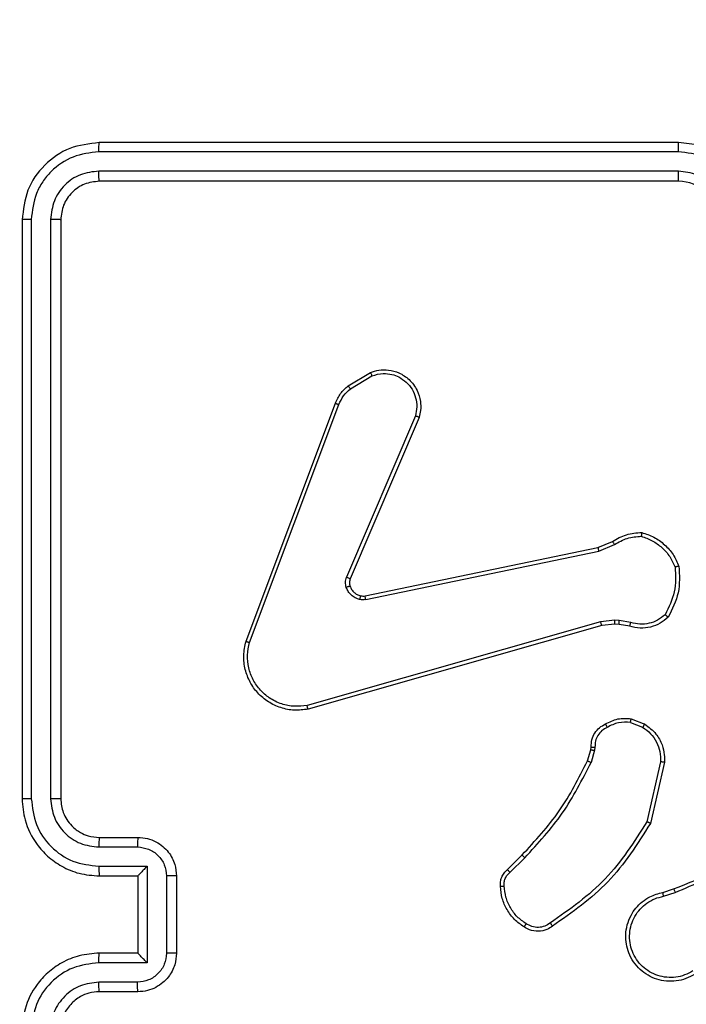
# Model space of a CAD drawing. Units: millimetres. Extents: x -408 to 1297, y 150 to 1212.
# Drawn here: x 485 to 488, y 528 to 534 of the extents above; entities that cross this region are included whole.
import ezdxf

# ---------------------------------------------------------------- set-up
doc = ezdxf.new("R2010")
doc.units = ezdxf.units.MM
doc.header["$PDSIZE"] = -1
doc.layers.add('VP-DIM', color=7, linetype='Continuous')
doc.layers.add('VP-EQ', color=7, linetype='Continuous', true_color=0x8a3492)
doc.dimstyles.get("Standard").update_dxf_attribs({"dimtxt": 14, "dimasz": 20, "dimexe": 20, "dimexo": 50, "dimgap": 20, "dimtad": 0, "dimdec": 0, "dimzin": 0, "dimdsep": 46, "dimtxsty": 'Standard', "dimcen": -0.09, "dimadec": 0, "dimazin": 0, "dimtfac": 1, "dimtdec": 4, "dimtofl": 0, "dimtmove": 0, "dimatfit": 3, "dimfxl": 70, "dimfxlon": 1, "dimtolj": 1, "dimtzin": 0, "dimarcsym": 0})

# ---------------------------------------------------------------- blocks, each defined once
blk = doc.blocks.new('*D336')
at = {"layer": 'Defpoints', "color": 0}
for p in [(1012.4442, 1192.1092), (127.2863, 491.8727), (1012.4442, 324.3457)]:
    blk.add_point(p, dxfattribs=at)
at = {"layer": 'VP-DIM', "color": 0, "lineweight": -2}
for p, q in [((127.2863, 1122.1092), (127.2863, 1212.1092)), ((1012.4442, 1122.1092), (1012.4442, 1212.1092)), ((147.2863, 1192.1092), (557.2294, 1192.1092)), ((992.4442, 1192.1092), (634.5628, 1192.1092))]:
    blk.add_line(p, q, dxfattribs=at)
at = {"layer": 'VP-DIM', "color": 0}
for points in [[(147.2863, 1195.4425), (147.2863, 1188.7758), (127.2863, 1192.1092)], [(992.4442, 1188.7758), (992.4442, 1195.4425), (1012.4442, 1192.1092)]]:
    blk.add_solid(points, dxfattribs=at)
at = {"layer": 'VP-DIM', "color": 0, "insert": (595.8961, 1192.1092), "char_height": 14, "attachment_point": 5}
blk.add_mtext('\\A1;885', dxfattribs=at)
blk = doc.blocks.new('*D337')
at = {"layer": 'Defpoints', "color": 0}
for p in [(856.1452, 1095.4553), (329.2863, 514.7727), (856.1452, 328.9446)]:
    blk.add_point(p, dxfattribs=at)
at = {"layer": 'VP-DIM', "color": 0, "lineweight": -2}
for p, q in [((329.2863, 1025.4553), (329.2863, 1115.4553)), ((856.1452, 1025.4553), (856.1452, 1115.4553)), ((349.2863, 1095.4553), (554.0491, 1095.4553)), ((836.1452, 1095.4553), (631.3825, 1095.4553))]:
    blk.add_line(p, q, dxfattribs=at)
at = {"layer": 'VP-DIM', "color": 0}
for points in [[(349.2863, 1098.7886), (349.2863, 1092.1219), (329.2863, 1095.4553)], [(836.1452, 1092.1219), (836.1452, 1098.7886), (856.1452, 1095.4553)]]:
    blk.add_solid(points, dxfattribs=at)
at = {"layer": 'VP-DIM', "color": 0, "insert": (592.7158, 1095.4553), "char_height": 14, "attachment_point": 5}
blk.add_mtext('\\A1;535', dxfattribs=at)
blk = doc.blocks.new('RC1450_')
at = {"color": 0, "linetype": 'Continuous', "lineweight": 25}
for p, q in [((488.1934, 532.9227), (485.1934, 532.9227)), ((488.193, 532.8752), (485.1911, 532.8753)), ((488.193, 532.7752), (485.1911, 532.7752)), ((488.1934, 532.7227), (485.1934, 532.7227)), ((484.7934, 532.5227), (484.7934, 529.5227)), ((484.8408, 532.525), (484.8409, 529.5231)), ((484.9409, 532.525), (484.9409, 529.5231)), ((484.9934, 532.5227), (484.9934, 529.5227)), ((486.4821, 531.6627), (486.5984, 531.7322)), ((486.494, 531.6477), (486.6055, 531.7145)), ((485.9534, 530.3385), (486.4162, 531.572)), ((485.9716, 530.3325), (486.4343, 531.5656)), ((486.8306, 531.5066), (486.4743, 530.6706)), ((486.8499, 531.4991), (486.4933, 530.6623)), ((487.7768, 530.8249), (487.8516, 530.8564)), ((486.5702, 530.574), (487.7768, 530.8249)), ((486.5737, 530.5548), (487.7806, 530.8058)), ((487.7806, 530.8058), (487.8625, 530.8403)), ((487.7906, 530.4393), (486.2696, 530.0065)), ((487.8639, 530.4479), (487.7906, 530.4393)), ((487.8863, 530.4469), (487.8639, 530.4479)), ((487.947, 530.436), (487.8863, 530.4469)), ((487.7963, 530.4197), (486.275, 529.9868)), ((487.8632, 530.4275), (487.7963, 530.4197)), ((487.8857, 530.4265), (487.8632, 530.4275)), ((487.9411, 530.4166), (487.8857, 530.4265)), ((487.949, 529.9376), (488.0187, 529.9099)), ((487.9451, 529.9181), (488.0082, 529.893)), ((487.7228, 529.7194), (487.7392, 529.7763)), ((487.7392, 529.7763), (487.7412, 529.7907)), ((487.761, 529.79), (487.7587, 529.7737)), ((487.7587, 529.7737), (487.7408, 529.7114)), ((488.1006, 529.7141), (488.0299, 529.4035)), ((488.1206, 529.7123), (488.0482, 529.395)), ((485.1934, 529.3227), (485.3934, 529.3227)), ((485.1911, 529.2729), (485.3913, 529.2729)), ((487.3079, 529.1555), (487.3836, 529.2313)), ((487.3207, 529.1405), (487.3974, 529.2171)), ((485.1911, 529.1728), (485.4413, 529.1728)), ((485.4413, 529.1728), (485.4413, 528.6725)), ((485.1934, 529.1227), (485.3934, 529.1227)), ((485.3934, 529.1227), (485.3934, 529.1227)), ((485.3934, 529.1227), (485.3934, 528.7227)), ((485.5414, 529.1228), (485.5414, 528.7225)), ((485.5934, 529.1227), (485.5934, 528.7227)), ((488.1132, 529.0373), (488.1688, 529.0551)), ((488.1164, 529.0176), (488.1774, 529.0371)), ((485.3934, 528.7227), (485.1934, 528.7227)), ((485.3934, 528.7227), (485.3934, 528.7226)), ((485.4413, 528.6725), (485.1911, 528.6725)), ((485.3913, 528.5724), (485.1911, 528.5724)), ((485.3934, 528.5227), (485.1934, 528.5227))]:
    blk.add_line(p, q, dxfattribs=at)
blk.add_arc((488.1934, 532.5227), 0.2, 0.0014, 89.9995, dxfattribs=at)
for points, knots in [([(485.1934, 532.9227), (485.141, 532.9167), (485.0363, 532.9046), (484.904, 532.8122), (484.8115, 532.6799), (484.7994, 532.5751), (484.7934, 532.5227)], [0, 0, 0, 0, 0.249957, 0.499873, 0.74985, 1, 1, 1, 1]), ([(485.1911, 532.8753), (485.1911, 532.8823), (485.1912, 532.8963), (485.1919, 532.9118), (485.1926, 532.921), (485.1932, 532.9221), (485.1934, 532.9227)], [0, 0, 0, 0, 0.279842, 0.55911, 0.779542, 1, 1, 1, 1]), ([(488.193, 532.8752), (488.1931, 532.8815), (488.1931, 532.8941), (488.1932, 532.9097), (488.1933, 532.9205), (488.1934, 532.9219), (488.1934, 532.9227)], [0, 0, 0, 0, 0.250161, 0.499927, 0.749786, 1, 1, 1, 1]), ([(488.5934, 532.5227), (488.5908, 532.5577), (488.5856, 532.6253), (488.5473, 532.7164), (488.495, 532.7902), (488.4172, 532.8604), (488.3148, 532.9128), (488.2305, 532.9196), (488.1934, 532.9227)], [0, 0, 0, 0, 0.167542, 0.323002, 0.466355, 0.597607, 0.822843, 1, 1, 1, 1]), ([(485.1911, 532.8753), (485.1454, 532.8697), (485.054, 532.8587), (484.9564, 532.7915), (484.8982, 532.7211), (484.8538, 532.6399), (484.846, 532.5709), (484.8408, 532.525)], [0, 0, 0, 0, 0.249613, 0.499219, 0.623811, 0.749848, 1, 1, 1, 1]), ([(488.5433, 532.525), (488.5377, 532.5707), (488.5267, 532.662), (488.4596, 532.7595), (488.3893, 532.8178), (488.3081, 532.8622), (488.239, 532.87), (488.193, 532.8752)], [0, 0, 0, 0, 0.2496192, 0.4992359, 0.6235738, 0.7498886, 1, 1, 1, 1]), ([(485.1911, 532.7752), (485.1583, 532.7715), (485.109, 532.7659), (485.051, 532.7342), (485.0008, 532.6926), (484.9528, 532.6229), (484.9449, 532.5577), (484.9409, 532.525)], [0, 0, 0, 0, 0.250151, 0.376173, 0.500786, 0.750384, 1, 1, 1, 1]), ([(485.1934, 532.7227), (485.1931, 532.7237), (485.1924, 532.7258), (485.1916, 532.7399), (485.1911, 532.7573), (485.1911, 532.7692), (485.1911, 532.7752)], [0, 0, 0, 0, 0.279897, 0.559002, 0.77947, 1, 1, 1, 1]), ([(488.4432, 532.525), (488.4394, 532.5578), (488.4318, 532.6232), (488.3741, 532.706), (488.2912, 532.7632), (488.2257, 532.7712), (488.193, 532.7752)], [0, 0, 0, 0, 0.250453, 0.50015, 0.750102, 1, 1, 1, 1]), ([(488.1934, 532.7227), (488.1934, 532.7229), (488.1933, 532.7233), (488.1933, 532.7265), (488.1932, 532.7314), (488.1931, 532.738), (488.1931, 532.746), (488.1931, 532.7552), (488.193, 532.765), (488.193, 532.7718), (488.193, 532.7752)], [0, 0, 0, 0, 0.125141, 0.250286, 0.375292, 0.500053, 0.624781, 0.749816, 0.874959, 1, 1, 1, 1]), ([(485.1934, 532.7227), (485.1672, 532.7197), (485.1149, 532.7137), (485.0487, 532.6674), (485.0024, 532.6013), (484.9964, 532.5489), (484.9934, 532.5227)], [0, 0, 0, 0, 0.250011, 0.49987, 0.749793, 1, 1, 1, 1]), ([(484.8408, 532.525), (484.8338, 532.525), (484.8198, 532.5249), (484.8042, 532.5242), (484.7951, 532.5235), (484.794, 532.5229), (484.7934, 532.5227)], [0, 0, 0, 0, 0.279819, 0.559128, 0.779404, 1, 1, 1, 1]), ([(484.9934, 532.5227), (484.9924, 532.523), (484.9903, 532.5237), (484.9762, 532.5245), (484.9588, 532.525), (484.9469, 532.525), (484.9409, 532.525)], [0, 0, 0, 0, 0.279808, 0.558979, 0.779399, 1, 1, 1, 1]), ([(486.5984, 531.7322), (486.6125, 531.7367), (486.6426, 531.7464), (486.6938, 531.7464), (486.7488, 531.7313), (486.8023, 531.696), (486.8412, 531.6435), (486.8584, 531.5863), (486.8597, 531.538), (486.8528, 531.5108), (486.8499, 531.4991)], [0, 0, 0, 0, 0.1037638, 0.2217335, 0.3538863, 0.5001737, 0.6649431, 0.8032438, 0.91496, 1, 1, 1, 1]), ([(486.5984, 531.7322), (486.5985, 531.7319), (486.5987, 531.7314), (486.6003, 531.7273), (486.6026, 531.7215), (486.6045, 531.7168), (486.6055, 531.7145)], [0, 0, 0, 0, 0.250011, 0.499931, 0.749905, 1, 1, 1, 1]), ([(486.6055, 531.7145), (486.625, 531.7199), (486.6592, 531.7295), (486.7073, 531.7234), (486.7481, 531.7083), (486.7849, 531.6829), (486.8154, 531.6456), (486.8341, 531.6014), (486.8407, 531.5534), (486.8339, 531.5222), (486.8306, 531.5066)], [0, 0, 0, 0, 0.158646, 0.276909, 0.374893, 0.50001, 0.624992, 0.750029, 0.87499, 1, 1, 1, 1]), ([(486.4162, 531.572), (486.4242, 531.5895), (486.4401, 531.6242), (486.4682, 531.6499), (486.4821, 531.6627)], [0, 0, 0, 0, 0.50559, 1, 1, 1, 1]), ([(486.4343, 531.5656), (486.4415, 531.5813), (486.4559, 531.6127), (486.4813, 531.636), (486.494, 531.6477)], [0, 0, 0, 0, 0.499989, 1, 1, 1, 1]), ([(486.4821, 531.6627), (486.4824, 531.6624), (486.4828, 531.6618), (486.4859, 531.6579), (486.4898, 531.6529), (486.4926, 531.6495), (486.494, 531.6477)], [0, 0, 0, 0, 0.279753, 0.559183, 0.779342, 1, 1, 1, 1]), ([(486.4162, 531.572), (486.4166, 531.5719), (486.4173, 531.5717), (486.4221, 531.5701), (486.428, 531.5679), (486.4322, 531.5664), (486.4343, 531.5656)], [0, 0, 0, 0, 0.2796437, 0.5589587, 0.7792373, 1, 1, 1, 1]), ([(486.8499, 531.4991), (486.8497, 531.4992), (486.8493, 531.4995), (486.8463, 531.5007), (486.8427, 531.5021), (486.8392, 531.5034), (486.8351, 531.505), (486.8321, 531.5061), (486.8306, 531.5066)], [0, 0, 0, 0, 0.205515, 0.440151, 0.568672, 0.704966, 0.848977, 1, 1, 1, 1]), ([(487.8516, 530.8564), (487.8752, 530.8698), (487.9224, 530.8966), (487.9766, 530.9005), (488.0036, 530.9024)], [0, 0, 0, 0, 0.499978, 1, 1, 1, 1]), ([(488.0036, 530.9024), (488.0036, 530.9022), (488.0035, 530.9017), (488.003, 530.8986), (488.0025, 530.8949), (488.002, 530.8914), (488.0014, 530.8873), (488.001, 530.8844), (488.0009, 530.8829)], [0, 0, 0, 0, 0.2151048, 0.4528354, 0.5805948, 0.714397, 0.8543437, 1, 1, 1, 1]), ([(488.0036, 530.9024), (488.0251, 530.8953), (488.068, 530.881), (488.1231, 530.8407), (488.1687, 530.7898), (488.1871, 530.7486), (488.1963, 530.728)], [0, 0, 0, 0, 0.250006, 0.500003, 0.750009, 1, 1, 1, 1]), ([(487.8516, 530.8564), (487.8518, 530.8561), (487.8523, 530.8555), (487.8551, 530.8513), (487.8587, 530.8459), (487.8613, 530.8422), (487.8625, 530.8403)], [0, 0, 0, 0, 0.279529, 0.558992, 0.77932, 1, 1, 1, 1]), ([(487.8625, 530.8403), (487.884, 530.8525), (487.927, 530.8769), (487.9762, 530.8809), (488.0009, 530.8829)], [0, 0, 0, 0, 0.49997, 1, 1, 1, 1]), ([(488.0009, 530.8829), (488.0203, 530.8762), (488.0592, 530.8626), (488.109, 530.8255), (488.1508, 530.7795), (488.1681, 530.7421), (488.1767, 530.7235)], [0, 0, 0, 0, 0.249894, 0.500002, 0.750117, 1, 1, 1, 1]), ([(487.7768, 530.8249), (487.7769, 530.8246), (487.777, 530.824), (487.7778, 530.8197), (487.7791, 530.8134), (487.7801, 530.8083), (487.7806, 530.8058)], [0, 0, 0, 0, 0.24987, 0.499883, 0.749644, 1, 1, 1, 1]), ([(488.1767, 530.7235), (488.1786, 530.68), (488.1825, 530.5931), (488.1438, 530.5151), (488.1245, 530.4762)], [0, 0, 0, 0, 0.499999, 1, 1, 1, 1]), ([(488.1963, 530.728), (488.1987, 530.6813), (488.2035, 530.5881), (488.1614, 530.5048), (488.1403, 530.4631)], [0, 0, 0, 0, 0.499994, 1, 1, 1, 1]), ([(488.1963, 530.728), (488.1961, 530.7279), (488.1956, 530.7279), (488.1925, 530.7272), (488.1888, 530.7264), (488.1852, 530.7255), (488.1811, 530.7246), (488.1782, 530.7238), (488.1767, 530.7235)], [0, 0, 0, 0, 0.211476, 0.448005, 0.576268, 0.710852, 0.852369, 1, 1, 1, 1]), ([(486.4725, 530.6181), (486.4704, 530.6269), (486.4661, 530.6446), (486.4716, 530.6619), (486.4743, 530.6706)], [0, 0, 0, 0, 0.500021, 1, 1, 1, 1]), ([(486.4933, 530.6623), (486.4929, 530.6625), (486.4922, 530.6629), (486.4871, 530.6651), (486.4808, 530.6678), (486.4765, 530.6697), (486.4743, 530.6706)], [0, 0, 0, 0, 0.279781, 0.55905, 0.779377, 1, 1, 1, 1]), ([(486.4933, 530.6623), (486.4914, 530.6563), (486.4873, 530.6438), (486.4904, 530.631), (486.492, 530.6243)], [0, 0, 0, 0, 0.477925, 1, 1, 1, 1]), ([(486.492, 530.6243), (486.4916, 530.6242), (486.4908, 530.6241), (486.4856, 530.6225), (486.4792, 530.6204), (486.4748, 530.6189), (486.4725, 530.6181)], [0, 0, 0, 0, 0.279713, 0.559133, 0.779505, 1, 1, 1, 1]), ([(486.5418, 530.5554), (486.5341, 530.5578), (486.5186, 530.5628), (486.4989, 530.5775), (486.4822, 530.5957), (486.4758, 530.6107), (486.4725, 530.6181)], [0, 0, 0, 0, 0.2463805, 0.5000072, 0.7517281, 1, 1, 1, 1]), ([(486.492, 530.6243), (486.4946, 530.6183), (486.4997, 530.6064), (486.5127, 530.5918), (486.5286, 530.5803), (486.5409, 530.5764), (486.5471, 530.5744)], [0, 0, 0, 0, 0.2500018, 0.4999954, 0.7499897, 1, 1, 1, 1]), ([(486.5471, 530.5744), (486.5469, 530.5741), (486.5466, 530.5735), (486.5453, 530.5692), (486.5436, 530.5629), (486.5424, 530.5579), (486.5418, 530.5554)], [0, 0, 0, 0, 0.24979, 0.499771, 0.749509, 1, 1, 1, 1]), ([(486.5737, 530.5548), (486.5684, 530.554), (486.5577, 530.5524), (486.5471, 530.5544), (486.5418, 530.5554)], [0, 0, 0, 0, 0.49916, 1, 1, 1, 1]), ([(486.5471, 530.5744), (486.5509, 530.5737), (486.5586, 530.5723), (486.5663, 530.5734), (486.5702, 530.574)], [0, 0, 0, 0, 0.499932, 1, 1, 1, 1]), ([(486.5737, 530.5548), (486.5731, 530.5577), (486.572, 530.5633), (486.5708, 530.5696), (486.5702, 530.5733), (486.5702, 530.5738), (486.5702, 530.574)], [0, 0, 0, 0, 0.280076, 0.55925, 0.779809, 1, 1, 1, 1]), ([(487.7963, 530.4197), (487.7962, 530.42), (487.796, 530.4206), (487.7947, 530.4251), (487.7928, 530.4316), (487.7914, 530.4367), (487.7906, 530.4393)], [0, 0, 0, 0, 0.250295, 0.499912, 0.749815, 1, 1, 1, 1]), ([(487.8632, 530.4275), (487.8632, 530.4279), (487.8632, 530.4287), (487.8633, 530.4341), (487.8636, 530.4409), (487.8638, 530.4455), (487.8639, 530.4479)], [0, 0, 0, 0, 0.279999, 0.559172, 0.779481, 1, 1, 1, 1]), ([(487.8857, 530.4265), (487.8857, 530.4269), (487.8856, 530.4277), (487.8858, 530.4331), (487.886, 530.4399), (487.8862, 530.4445), (487.8863, 530.4469)], [0, 0, 0, 0, 0.2799878, 0.5591514, 0.779551, 1, 1, 1, 1]), ([(488.1403, 530.4631), (488.1269, 530.4519), (488.0998, 530.4293), (488.0493, 530.4105), (487.9947, 530.4039), (487.9591, 530.4123), (487.9411, 530.4166)], [0, 0, 0, 0, 0.243066, 0.490741, 0.743051, 1, 1, 1, 1]), ([(488.1245, 530.4762), (488.1121, 530.4661), (488.0872, 530.4461), (488.0417, 530.4299), (487.9936, 530.4249), (487.9625, 530.4323), (487.947, 530.436)], [0, 0, 0, 0, 0.250046, 0.499979, 0.749953, 1, 1, 1, 1]), ([(488.1403, 530.4631), (488.1401, 530.4633), (488.1397, 530.4636), (488.1371, 530.4658), (488.134, 530.4683), (488.1312, 530.4707), (488.128, 530.4733), (488.1257, 530.4752), (488.1245, 530.4762)], [0, 0, 0, 0, 0.219217, 0.458311, 0.585765, 0.718551, 0.8567, 1, 1, 1, 1]), ([(487.9411, 530.4166), (487.9412, 530.417), (487.9413, 530.4177), (487.9429, 530.4229), (487.9449, 530.4293), (487.9463, 530.4337), (487.947, 530.436)], [0, 0, 0, 0, 0.2798899, 0.5590571, 0.7795692, 1, 1, 1, 1]), ([(486.275, 529.9868), (486.2512, 529.9838), (486.2038, 529.9777), (486.1326, 529.992), (486.0674, 530.0227), (486.013, 530.0686), (485.972, 530.1263), (485.9467, 530.1926), (485.9376, 530.2659), (485.9481, 530.3141), (485.9534, 530.3385)], [0, 0, 0, 0, 0.124963, 0.249944, 0.374933, 0.499932, 0.619428, 0.742603, 0.869458, 1, 1, 1, 1]), ([(485.9534, 530.3385), (485.9536, 530.3385), (485.954, 530.3384), (485.9567, 530.3375), (485.9601, 530.3364), (485.9634, 530.3353), (485.9673, 530.334), (485.9701, 530.333), (485.9716, 530.3325)], [0, 0, 0, 0, 0.202612, 0.436282, 0.565038, 0.702031, 0.847108, 1, 1, 1, 1]), ([(486.2696, 530.0065), (486.2476, 530.0038), (486.2036, 529.9984), (486.1357, 530.012), (486.0756, 530.0414), (486.0252, 530.0851), (485.9879, 530.138), (485.9649, 530.2007), (485.9575, 530.2675), (485.9669, 530.3109), (485.9716, 530.3325)], [0, 0, 0, 0, 0.125034, 0.249987, 0.386887, 0.499973, 0.624977, 0.749989, 0.874993, 1, 1, 1, 1]), ([(486.275, 529.9868), (486.2749, 529.987), (486.2746, 529.9875), (486.2737, 529.9906), (486.2727, 529.9943), (486.2718, 529.9979), (486.2707, 530.002), (486.27, 530.005), (486.2696, 530.0065)], [0, 0, 0, 0, 0.211712, 0.448456, 0.576662, 0.711267, 0.852534, 1, 1, 1, 1]), ([(487.8153, 529.9101), (487.8363, 529.9208), (487.8784, 529.9422), (487.9255, 529.9391), (487.949, 529.9376)], [0, 0, 0, 0, 0.499987, 1, 1, 1, 1]), ([(487.9451, 529.9181), (487.9454, 529.9196), (487.9459, 529.9224), (487.9467, 529.9264), (487.9474, 529.9299), (487.9481, 529.9336), (487.9488, 529.9368), (487.9489, 529.9373), (487.949, 529.9376)], [0, 0, 0, 0, 0.141526, 0.278363, 0.410511, 0.537942, 0.777996, 1, 1, 1, 1]), ([(487.7412, 529.7907), (487.7418, 529.8036), (487.743, 529.8291), (487.7592, 529.8639), (487.7832, 529.8926), (487.8047, 529.9043), (487.8153, 529.9101)], [0, 0, 0, 0, 0.258009, 0.510673, 0.758002, 1, 1, 1, 1]), ([(487.8245, 529.8926), (487.815, 529.8875), (487.7961, 529.8773), (487.7753, 529.8521), (487.762, 529.8223), (487.7614, 529.8008), (487.761, 529.79)], [0, 0, 0, 0, 0.2500348, 0.4999852, 0.749931, 1, 1, 1, 1]), ([(487.8153, 529.9101), (487.8154, 529.9099), (487.8156, 529.9094), (487.8172, 529.9064), (487.819, 529.903), (487.8206, 529.8999), (487.8225, 529.8964), (487.8238, 529.8939), (487.8245, 529.8926)], [0, 0, 0, 0, 0.226498, 0.468095, 0.594823, 0.725932, 0.86101, 1, 1, 1, 1]), ([(487.9451, 529.9181), (487.9238, 529.9194), (487.8813, 529.9218), (487.8434, 529.9024), (487.8245, 529.8926)], [0, 0, 0, 0, 0.500005, 1, 1, 1, 1]), ([(488.0187, 529.9099), (488.0184, 529.9096), (488.018, 529.909), (488.0152, 529.9045), (488.0118, 529.8989), (488.0094, 529.8949), (488.0082, 529.893)], [0, 0, 0, 0, 0.279879, 0.559201, 0.779549, 1, 1, 1, 1]), ([(488.0082, 529.893), (488.0227, 529.8827), (488.0515, 529.8621), (488.0819, 529.8177), (488.1004, 529.7673), (488.1005, 529.7318), (488.1006, 529.7141)], [0, 0, 0, 0, 0.25004, 0.500005, 0.749956, 1, 1, 1, 1]), ([(488.0187, 529.9099), (488.0397, 529.8941), (488.0783, 529.8651), (488.1093, 529.8062), (488.1218, 529.7554), (488.121, 529.7252), (488.1206, 529.7123)], [0, 0, 0, 0, 0.3346064, 0.6129886, 0.8348632, 1, 1, 1, 1]), ([(487.7392, 529.7763), (487.7395, 529.7762), (487.7403, 529.7762), (487.7455, 529.7755), (487.7519, 529.7746), (487.7565, 529.774), (487.7587, 529.7737)], [0, 0, 0, 0, 0.27969, 0.558989, 0.779306, 1, 1, 1, 1]), ([(487.7412, 529.7907), (487.7414, 529.7907), (487.742, 529.7907), (487.7454, 529.7906), (487.7492, 529.7905), (487.7528, 529.7903), (487.7567, 529.7902), (487.7596, 529.7901), (487.761, 529.79)], [0, 0, 0, 0, 0.22773, 0.469435, 0.596194, 0.72686, 0.861681, 1, 1, 1, 1]), ([(487.3836, 529.2313), (487.4515, 529.3047), (487.5873, 529.4516), (487.6776, 529.6301), (487.7228, 529.7194)], [0, 0, 0, 0, 0.500001, 1, 1, 1, 1]), ([(487.3974, 529.2171), (487.4661, 529.2915), (487.6035, 529.4403), (487.695, 529.621), (487.7408, 529.7114)], [0, 0, 0, 0, 0.500003, 1, 1, 1, 1]), ([(487.7228, 529.7194), (487.7231, 529.7192), (487.7238, 529.7189), (487.7286, 529.7168), (487.7345, 529.7142), (487.7387, 529.7123), (487.7408, 529.7114)], [0, 0, 0, 0, 0.2796427, 0.559013, 0.7793346, 1, 1, 1, 1]), ([(488.1206, 529.7123), (488.1203, 529.7124), (488.1197, 529.7125), (488.1151, 529.7129), (488.1084, 529.7134), (488.1032, 529.7139), (488.1006, 529.7141)], [0, 0, 0, 0, 0.2502401, 0.5000686, 0.7498851, 1, 1, 1, 1]), ([(484.8409, 529.5231), (484.8346, 529.523), (484.822, 529.523), (484.8064, 529.5229), (484.7956, 529.5228), (484.7942, 529.5227), (484.7934, 529.5227)], [0, 0, 0, 0, 0.250197, 0.500052, 0.749951, 1, 1, 1, 1]), ([(484.7934, 529.5227), (484.7964, 529.4857), (484.8033, 529.4016), (484.8554, 529.2994), (484.9255, 529.2214), (484.9993, 529.169), (485.0905, 529.1305), (485.1583, 529.1253), (485.1934, 529.1227)], [0, 0, 0, 0, 0.176489, 0.40151, 0.532811, 0.676336, 0.832073, 1, 1, 1, 1]), ([(484.8409, 529.5231), (484.8465, 529.4773), (484.8576, 529.3857), (484.9377, 529.2696), (485.0536, 529.1888), (485.1452, 529.1782), (485.1911, 529.1728)], [0, 0, 0, 0, 0.2499, 0.499846, 0.74954, 1, 1, 1, 1]), ([(484.9409, 529.5231), (484.9449, 529.4903), (484.9529, 529.4249), (485.0101, 529.342), (485.0929, 529.2843), (485.1583, 529.2767), (485.1911, 529.2729)], [0, 0, 0, 0, 0.249898, 0.499844, 0.749541, 1, 1, 1, 1]), ([(484.9934, 529.5227), (484.9932, 529.5227), (484.9928, 529.5227), (484.9896, 529.5228), (484.9847, 529.5229), (484.9781, 529.5229), (484.9701, 529.523), (484.9609, 529.523), (484.9511, 529.5231), (484.9443, 529.5231), (484.9409, 529.5231)], [0, 0, 0, 0, 0.125004, 0.250164, 0.375276, 0.499962, 0.624674, 0.749787, 0.874909, 1, 1, 1, 1]), ([(484.9934, 529.5227), (484.996, 529.4981), (484.9999, 529.4602), (485.024, 529.414), (485.0473, 529.3845), (485.0724, 529.3625), (485.1006, 529.3444), (485.1402, 529.3271), (485.1739, 529.3243), (485.1934, 529.3227)], [0, 0, 0, 0, 0.233527, 0.359927, 0.492434, 0.592141, 0.677727, 0.813732, 1, 1, 1, 1]), ([(488.0299, 529.4035), (487.9639, 529.2996), (487.832, 529.0917), (487.6306, 528.95), (487.5299, 528.8792)], [0, 0, 0, 0, 0.499995, 1, 1, 1, 1]), ([(488.0482, 529.395), (487.9808, 529.2885), (487.8473, 529.0774), (487.6429, 528.9338), (487.5417, 528.8627)], [0, 0, 0, 0, 0.504653, 1, 1, 1, 1]), ([(488.0482, 529.395), (488.048, 529.3951), (488.0476, 529.3953), (488.0448, 529.3965), (488.0414, 529.3981), (488.0381, 529.3997), (488.0342, 529.4015), (488.0313, 529.4028), (488.0299, 529.4035)], [0, 0, 0, 0, 0.202476, 0.435831, 0.564649, 0.701768, 0.846999, 1, 1, 1, 1]), ([(485.1934, 529.3227), (485.1931, 529.3219), (485.1925, 529.3203), (485.1918, 529.3089), (485.1912, 529.2924), (485.1912, 529.2794), (485.1911, 529.2729)], [0, 0, 0, 0, 0.250135, 0.500031, 0.749823, 1, 1, 1, 1]), ([(485.3934, 529.3227), (485.3931, 529.3217), (485.3925, 529.3198), (485.3918, 529.3065), (485.3913, 529.2901), (485.3913, 529.2786), (485.3913, 529.2729)], [0, 0, 0, 0, 0.2797724, 0.559063, 0.7794918, 1, 1, 1, 1]), ([(485.3934, 529.3227), (485.41, 529.3215), (485.4423, 529.3191), (485.4862, 529.3016), (485.5228, 529.2772), (485.5591, 529.2393), (485.5877, 529.1871), (485.5917, 529.1428), (485.5934, 529.1227)], [0, 0, 0, 0, 0.158735, 0.307901, 0.4475, 0.577493, 0.807749, 1, 1, 1, 1]), ([(485.3913, 529.2729), (485.4109, 529.2706), (485.4502, 529.266), (485.4999, 529.2314), (485.5342, 529.1817), (485.539, 529.1424), (485.5414, 529.1228)], [0, 0, 0, 0, 0.250455, 0.500146, 0.750091, 1, 1, 1, 1]), ([(487.3836, 529.2313), (487.3838, 529.231), (487.3842, 529.2306), (487.3874, 529.2273), (487.3919, 529.2227), (487.3956, 529.219), (487.3974, 529.2171)], [0, 0, 0, 0, 0.24979, 0.49973, 0.74955, 1, 1, 1, 1]), ([(488.1688, 529.0551), (488.3214, 529.117), (488.6267, 529.2409), (488.956, 529.2449), (489.1207, 529.247)], [0, 0, 0, 0, 0.500002, 1, 1, 1, 1]), ([(488.1773, 529.0373), (488.2763, 529.0799), (488.4742, 529.1651), (488.687, 529.1992), (488.7934, 529.2163)], [0, 0, 0, 0, 0.499994, 1, 1, 1, 1]), ([(485.1911, 529.1728), (485.1912, 529.1663), (485.1912, 529.1532), (485.1918, 529.1365), (485.1925, 529.125), (485.1931, 529.1234), (485.1934, 529.1227)], [0, 0, 0, 0, 0.2501616, 0.5000408, 0.7497987, 1, 1, 1, 1]), ([(485.4413, 529.1728), (485.4358, 529.1673), (485.4248, 529.1562), (485.4117, 529.1428), (485.4027, 529.1333), (485.3974, 529.1277), (485.3941, 529.1238), (485.3936, 529.1231), (485.3934, 529.1227)], [0, 0, 0, 0, 0.251452, 0.502453, 0.646433, 0.775732, 0.892461, 1, 1, 1, 1]), ([(485.5934, 529.1227), (485.5932, 529.1227), (485.5928, 529.1227), (485.5896, 529.1227), (485.5848, 529.1227), (485.5783, 529.1228), (485.5703, 529.1228), (485.5612, 529.1228), (485.5515, 529.1228), (485.5447, 529.1228), (485.5414, 529.1228)], [0, 0, 0, 0, 0.125053, 0.25016, 0.37528, 0.499971, 0.624775, 0.749804, 0.875012, 1, 1, 1, 1]), ([(487.2718, 529.0692), (487.2714, 529.0771), (487.2705, 529.093), (487.2771, 529.1165), (487.2891, 529.1386), (487.3016, 529.1498), (487.3079, 529.1555)], [0, 0, 0, 0, 0.240093, 0.486771, 0.740098, 1, 1, 1, 1]), ([(487.2914, 529.0707), (487.291, 529.0774), (487.2902, 529.0906), (487.2958, 529.1099), (487.3057, 529.1274), (487.3157, 529.1361), (487.3207, 529.1405)], [0, 0, 0, 0, 0.250023, 0.50001, 0.749974, 1, 1, 1, 1]), ([(487.3079, 529.1555), (487.308, 529.1553), (487.3083, 529.1549), (487.3103, 529.1525), (487.3127, 529.1497), (487.3151, 529.147), (487.3178, 529.1439), (487.3197, 529.1416), (487.3207, 529.1405)], [0, 0, 0, 0, 0.212731, 0.449905, 0.577938, 0.712191, 0.852947, 1, 1, 1, 1]), ([(487.2718, 529.0692), (487.2721, 529.0693), (487.2726, 529.0693), (487.277, 529.0696), (487.2835, 529.0701), (487.2887, 529.0705), (487.2914, 529.0707)], [0, 0, 0, 0, 0.242296, 0.489778, 0.741898, 1, 1, 1, 1]), ([(487.3941, 528.8582), (487.3767, 528.8704), (487.3418, 528.8949), (487.3037, 528.9468), (487.2777, 529.0056), (487.2737, 529.048), (487.2718, 529.0692)], [0, 0, 0, 0, 0.249996, 0.499989, 0.749995, 1, 1, 1, 1]), ([(487.4046, 528.875), (487.3885, 528.8864), (487.3563, 528.9092), (487.3213, 528.9574), (487.297, 529.0118), (487.2932, 529.0511), (487.2914, 529.0707)], [0, 0, 0, 0, 0.249872, 0.499997, 0.750131, 1, 1, 1, 1]), ([(488.2783, 528.6135), (488.2633, 528.6051), (488.2333, 528.5884), (488.1827, 528.5767), (488.1311, 528.5756), (488.0811, 528.5859), (488.0348, 528.6066), (487.9937, 528.6368), (487.9594, 528.6764), (487.9355, 528.7217), (487.9221, 528.7699), (487.919, 528.8192), (487.9268, 528.8699), (487.9508, 528.931), (487.9927, 528.9814), (488.0514, 529.0209), (488.0899, 529.0311), (488.1132, 529.0373)], [0, 0, 0, 0, 0.062543, 0.125091, 0.18763, 0.250177, 0.310207, 0.37191, 0.435278, 0.500311, 0.557568, 0.617268, 0.6794, 0.74397, 0.8553, 0.91292, 1, 1, 1, 1]), ([(488.2674, 528.6303), (488.2537, 528.6227), (488.2263, 528.6074), (488.1801, 528.5966), (488.1329, 528.5956), (488.0866, 528.6051), (488.0435, 528.6245), (488.0058, 528.653), (487.9751, 528.689), (487.9533, 528.7309), (487.941, 528.7765), (487.9392, 528.8237), (487.9477, 528.8702), (487.9663, 528.9137), (487.994, 528.952), (488.0293, 528.9832), (488.0707, 529.0066), (488.1012, 529.0139), (488.1164, 529.0176)], [0, 0, 0, 0, 0.062509, 0.125017, 0.187508, 0.250019, 0.312499, 0.375013, 0.437506, 0.500009, 0.562505, 0.625, 0.687514, 0.749992, 0.812497, 0.875, 0.937503, 1, 1, 1, 1]), ([(488.1164, 529.0176), (488.116, 529.0201), (488.1151, 529.0253), (488.114, 529.0318), (488.1133, 529.0363), (488.1132, 529.0369), (488.1132, 529.0373)], [0, 0, 0, 0, 0.250121, 0.5000002, 0.7497868, 1, 1, 1, 1]), ([(488.1688, 529.0551), (488.169, 529.0547), (488.1693, 529.054), (488.1715, 529.0493), (488.1743, 529.0435), (488.1763, 529.0394), (488.1773, 529.0373)], [0, 0, 0, 0, 0.279951, 0.559053, 0.779514, 1, 1, 1, 1]), ([(487.3941, 528.8582), (487.3942, 528.8584), (487.3944, 528.8589), (487.3961, 528.8617), (487.3982, 528.8649), (487.4001, 528.8679), (487.4022, 528.8713), (487.4038, 528.8737), (487.4046, 528.875)], [0, 0, 0, 0, 0.222717, 0.46317, 0.590338, 0.722466, 0.85903, 1, 1, 1, 1]), ([(487.5417, 528.8627), (487.532, 528.8564), (487.51, 528.8418), (487.4675, 528.8336), (487.4257, 528.8396), (487.403, 528.8529), (487.3941, 528.8582)], [0, 0, 0, 0, 0.218525, 0.500102, 0.80399, 1, 1, 1, 1]), ([(487.5299, 528.8792), (487.5205, 528.873), (487.5017, 528.8606), (487.468, 528.8546), (487.434, 528.8584), (487.4144, 528.8694), (487.4046, 528.875)], [0, 0, 0, 0, 0.250088, 0.499985, 0.749912, 1, 1, 1, 1]), ([(487.5417, 528.8627), (487.5415, 528.8629), (487.5411, 528.8633), (487.5391, 528.8662), (487.5368, 528.8694), (487.5347, 528.8723), (487.5324, 528.8756), (487.5308, 528.878), (487.5299, 528.8792)], [0, 0, 0, 0, 0.228689, 0.470928, 0.597604, 0.728201, 0.862378, 1, 1, 1, 1]), ([(485.1934, 528.7227), (485.1584, 528.72), (485.0909, 528.7149), (484.9999, 528.6766), (484.9261, 528.6245), (484.8559, 528.5467), (484.8034, 528.4443), (484.7965, 528.3599), (484.7934, 528.3227)], [0, 0, 0, 0, 0.167283, 0.322543, 0.465787, 0.596999, 0.822392, 1, 1, 1, 1]), ([(485.1911, 528.6725), (485.1912, 528.6791), (485.1912, 528.6922), (485.1918, 528.7088), (485.1925, 528.7203), (485.1931, 528.7219), (485.1934, 528.7227)], [0, 0, 0, 0, 0.250132, 0.499993, 0.749753, 1, 1, 1, 1]), ([(485.5414, 528.7225), (485.539, 528.7029), (485.5342, 528.6637), (485.4999, 528.6139), (485.4502, 528.5793), (485.4109, 528.5747), (485.3913, 528.5724)], [0, 0, 0, 0, 0.249909, 0.499853, 0.749546, 1, 1, 1, 1]), ([(485.5934, 528.7227), (485.5916, 528.7024), (485.5877, 528.658), (485.5589, 528.6057), (485.5226, 528.5679), (485.486, 528.5436), (485.4421, 528.5261), (485.41, 528.5238), (485.3934, 528.5227)], [0, 0, 0, 0, 0.1931619, 0.4237181, 0.5536341, 0.6929919, 0.8417872, 1, 1, 1, 1]), ([(485.4413, 528.6725), (485.4358, 528.678), (485.4248, 528.6891), (485.4117, 528.7025), (485.4027, 528.712), (485.3974, 528.7177), (485.3941, 528.7215), (485.3936, 528.7222), (485.3934, 528.7226)], [0, 0, 0, 0, 0.251471, 0.502456, 0.646476, 0.775634, 0.89245, 1, 1, 1, 1]), ([(485.5934, 528.7227), (485.5932, 528.7226), (485.5928, 528.7226), (485.5896, 528.7226), (485.5848, 528.7226), (485.5783, 528.7226), (485.5703, 528.7226), (485.5612, 528.7225), (485.5515, 528.7225), (485.5447, 528.7225), (485.5414, 528.7225)], [0, 0, 0, 0, 0.125057, 0.250169, 0.375293, 0.499989, 0.624798, 0.749766, 0.875017, 1, 1, 1, 1]), ([(485.1911, 528.6725), (485.1452, 528.6672), (485.0536, 528.6565), (484.9377, 528.5757), (484.8576, 528.4596), (484.8465, 528.3681), (484.8409, 528.3223)], [0, 0, 0, 0, 0.25046, 0.500143, 0.7501, 1, 1, 1, 1]), ([(485.1911, 528.5724), (485.1584, 528.5685), (485.0931, 528.5605), (485.0102, 528.5034), (484.9524, 528.4206), (484.9448, 528.3551), (484.9409, 528.3223)], [0, 0, 0, 0, 0.2499413, 0.4998852, 0.7495706, 1, 1, 1, 1]), ([(485.1934, 528.5227), (485.1931, 528.5234), (485.1925, 528.525), (485.1918, 528.5364), (485.1912, 528.5529), (485.1912, 528.5659), (485.1911, 528.5724)], [0, 0, 0, 0, 0.250246, 0.49999, 0.749831, 1, 1, 1, 1]), ([(485.3934, 528.5227), (485.3931, 528.5236), (485.3925, 528.5256), (485.3918, 528.5388), (485.3913, 528.5552), (485.3913, 528.5667), (485.3913, 528.5724)], [0, 0, 0, 0, 0.279861, 0.559106, 0.779471, 1, 1, 1, 1]), ([(485.1934, 528.5227), (485.175, 528.5212), (485.1412, 528.5185), (485.0894, 528.4964), (485.0414, 528.4583), (485.0018, 528.3972), (484.9963, 528.3482), (484.9934, 528.3227)], [0, 0, 0, 0, 0.1760447, 0.3237369, 0.5330408, 0.7566716, 1, 1, 1, 1])]:
    blk.add_open_spline(points, degree=3, knots=knots, dxfattribs=at)
blk = doc.blocks.new('RC1450_2D')
at = {"layer": 'VP-EQ', "color": 0}
blk.add_blockref('RC1450_', (0, 0), dxfattribs=at)

msp = doc.modelspace()

# ---------------------------------------------------------------- block references
at = {"layer": 'VP-EQ', "color": 0}
msp.add_blockref('RC1450_2D', (0, 0), dxfattribs=at)

# ---------------------------------------------------------------- dimensions: what is measured, and where the dimension line sits
at = {"layer": 'VP-DIM', "color": 0}
dim = msp.add_linear_dim(base=(1012.4442, 1192.1092), p1=(127.2863, 491.8727), p2=(1012.4442, 324.3457), dimstyle='Standard', dxfattribs=at)
dim.commit()
dim.dimension.update_dxf_attribs({"geometry": '*D336', "text_midpoint": (595.8961, 1192.1092), "dimtype": 160})
dim = msp.add_linear_dim(base=(856.1452, 1095.4553), p1=(329.2863, 514.7727), p2=(856.1452, 328.9446), text='535', dimstyle='Standard', dxfattribs=at)
dim.commit()
dim.dimension.update_dxf_attribs({"geometry": '*D337', "text_midpoint": (592.7158, 1095.4553)})

doc.saveas('drawing.dxf')
